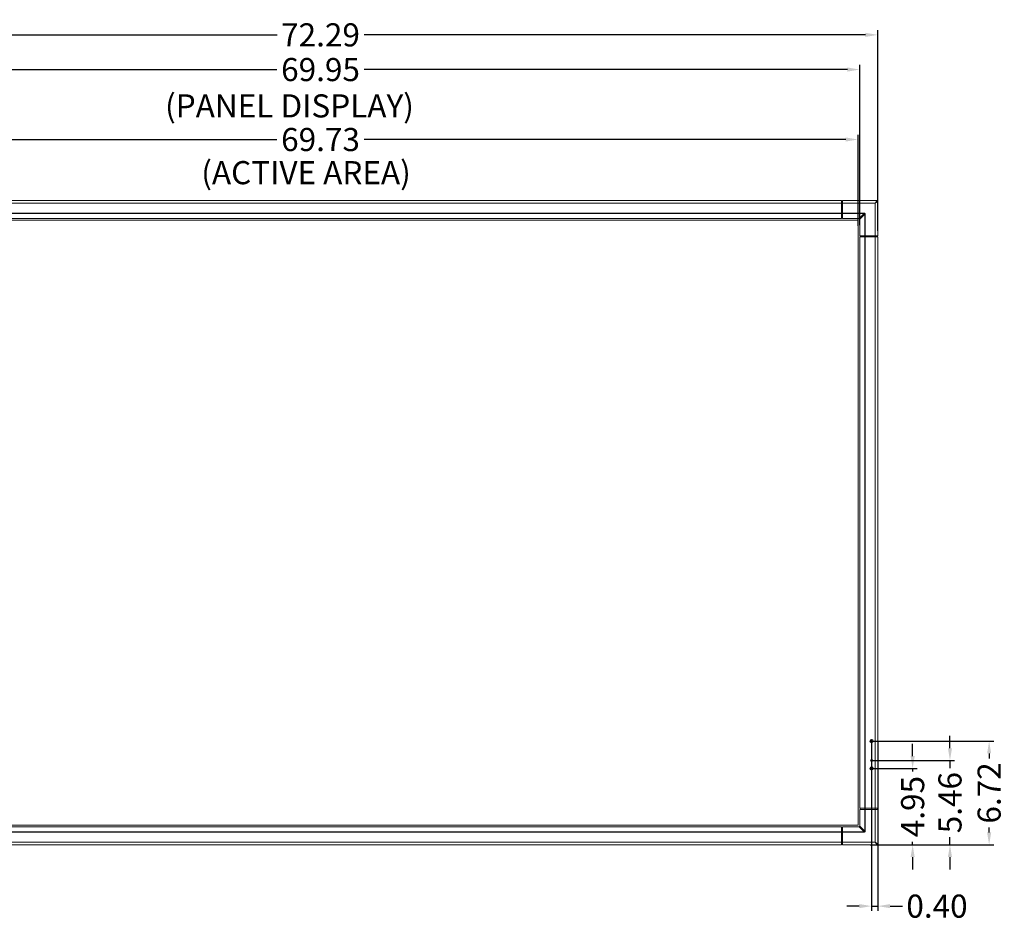
# Model space of a CAD drawing. Units: inches. Extents: x 4 to 241, y -18 to 160.
# Drawn here: x 53 to 117, y 49 to 108 of the extents above; entities that cross this region are included whole.
import ezdxf

# ---------------------------------------------------------------- set-up
doc = ezdxf.new("R2010")
doc.units = ezdxf.units.IN
doc.header["$MEASUREMENT"] = 0
doc.linetypes.add('$DDT_AUDIT_GENERATED_(57)', pattern=[0])
doc.linetypes.add('DCAD_CONTINUOUS', pattern=[0])
for name, color, linetype, lineweight in [('Layer 1000', 7, 'Continuous', 0), ('SHARP_80_LED_LK800D3LA48_BL3', 7, '$DDT_AUDIT_GENERATED_(57)', 0), ('V801_BEZEL_B_BL5', 7, '$DDT_AUDIT_GENERATED_(57)', 0), ('V801_BEZEL_CORNER_BL6', 7, '$DDT_AUDIT_GENERATED_(57)', 0), ('V801_BEZEL_CORNER_BL8', 7, '$DDT_AUDIT_GENERATED_(57)', 0), ('V801_BEZEL_R_BL7', 7, '$DDT_AUDIT_GENERATED_(57)', 0), ('V801_BEZEL_T_BL4', 7, '$DDT_AUDIT_GENERATED_(57)', 0), ('V801_LENS_LED_IR_BL287', 7, '$DDT_AUDIT_GENERATED_(57)', 0)]:
    doc.layers.add(name, color=color, linetype=linetype, lineweight=lineweight)
doc.styles.add('DC_TEXTSTYLE4', font='arial.ttf', dxfattribs={"height": 1.5})
doc.styles.add('DC_TEXTSTYLE5', font='arial.ttf', dxfattribs={"height": 0.2})
doc.dimstyles.get("Standard").update_dxf_attribs({"dimtxt": 0.18, "dimasz": 0.18, "dimexe": 0.18, "dimexo": 0.0625, "dimgap": 0.09, "dimtad": 0, "dimtih": 1, "dimtoh": 1, "dimdec": 4, "dimzin": 0, "dimdsep": 46, "dimtxsty": 'Standard', "dimcen": 0.09, "dimadec": 0, "dimazin": 0, "dimtfac": 1, "dimtdec": 4, "dimtofl": 0, "dimtmove": 0, "dimatfit": 3, "dimfxl": 1, "dimtolj": 1, "dimtzin": 0, "dimarcsym": 0})

# ---------------------------------------------------------------- blocks, each defined once
blk = doc.blocks.new('*D318')
at = {"layer": 'Defpoints', "color": 0}
for p in [(108.505, 106.525), (36.214, 95.38), (108.505, 93.745)]:
    blk.add_point(p, dxfattribs=at)
at = {"layer": 'Layer 1000', "color": 0, "lineweight": -2, "ltscale": 0.07874}
for p, q in [((36.214, 95.443), (36.214, 106.825)), ((108.505, 93.808), (108.505, 106.825)), ((37.014, 106.525), (69.536, 106.525)), ((107.705, 106.525), (75.183, 106.525))]:
    blk.add_line(p, q, dxfattribs=at)
at = {"layer": 'Layer 1000', "color": 0}
for points in [[(37.014, 106.658), (37.014, 106.391), (36.214, 106.525)], [(107.705, 106.391), (107.705, 106.658), (108.505, 106.525)]]:
    blk.add_solid(points, dxfattribs=at)
at = {"layer": 'Layer 1000', "color": 0, "lineweight": 0, "insert": (72.359, 106.525), "char_height": 1.5, "attachment_point": 5, "style": 'DC_TEXTSTYLE4'}
blk.add_mtext('\\A1;72.29', dxfattribs=at)
blk = doc.blocks.new('*D319')
at = {"layer": 'Defpoints', "color": 0}
for p in [(107.336, 104.275), (37.383, 94.285), (107.336, 94.123)]:
    blk.add_point(p, dxfattribs=at)
at = {"layer": 'Layer 1000', "color": 0, "lineweight": -2, "ltscale": 0.07874}
for p, q in [((37.383, 94.347), (37.383, 104.575)), ((38.183, 104.275), (69.521, 104.275)), ((106.536, 104.275), (75.197, 104.275)), ((107.336, 94.185), (107.336, 104.575))]:
    blk.add_line(p, q, dxfattribs=at)
at = {"layer": 'Layer 1000', "color": 0}
for points in [[(38.183, 104.409), (38.183, 104.142), (37.383, 104.275)], [(106.536, 104.142), (106.536, 104.409), (107.336, 104.275)]]:
    blk.add_solid(points, dxfattribs=at)
at = {"layer": 'Layer 1000', "color": 0, "lineweight": 0, "insert": (72.359, 104.275), "char_height": 1.5, "attachment_point": 5, "style": 'DC_TEXTSTYLE4'}
blk.add_mtext('\\A1;69.95', dxfattribs=at)
blk = doc.blocks.new('*D321')
at = {"layer": 'Defpoints', "color": 0}
for p in [(107.226, 99.736), (37.493, 94.366), (107.226, 94.071)]:
    blk.add_point(p, dxfattribs=at)
at = {"layer": 'Layer 1000', "color": 0, "lineweight": -2, "ltscale": 0.07874}
for p, q in [((37.493, 94.428), (37.493, 100.036)), ((38.293, 99.736), (69.527, 99.736)), ((106.426, 99.736), (75.192, 99.736)), ((107.226, 94.134), (107.226, 100.036))]:
    blk.add_line(p, q, dxfattribs=at)
at = {"layer": 'Layer 1000', "color": 0}
for points in [[(38.293, 99.87), (38.293, 99.603), (37.493, 99.736)], [(106.426, 99.603), (106.426, 99.87), (107.226, 99.736)]]:
    blk.add_solid(points, dxfattribs=at)
at = {"layer": 'Layer 1000', "color": 0, "lineweight": 0, "insert": (72.359, 99.736), "char_height": 1.5, "attachment_point": 5, "style": 'DC_TEXTSTYLE4'}
blk.add_mtext('\\A1;69.73', dxfattribs=at)
blk = doc.blocks.new('*D324')
at = {"layer": 'Defpoints', "color": 0}
for p in [(108.099, 60.71), (115.73, 60.71), (108.215, 53.992)]:
    blk.add_point(p, dxfattribs=at)
at = {"layer": 'Layer 1000', "color": 0, "lineweight": -2, "ltscale": 0.07874}
for p, q in [((108.162, 60.71), (116.03, 60.71)), ((115.73, 59.91), (115.73, 59.593)), ((115.73, 54.792), (115.73, 55.108)), ((108.278, 53.992), (116.03, 53.992))]:
    blk.add_line(p, q, dxfattribs=at)
at = {"layer": 'Layer 1000', "color": 0}
for points in [[(115.864, 59.91), (115.597, 59.91), (115.73, 60.71)], [(115.597, 54.792), (115.864, 54.792), (115.73, 53.992)]]:
    blk.add_solid(points, dxfattribs=at)
at = {"layer": 'Layer 1000', "color": 0, "lineweight": 0, "insert": (115.73, 57.351), "char_height": 1.5, "attachment_point": 5, "rotation": 90, "style": 'DC_TEXTSTYLE4'}
blk.add_mtext('\\A1;6.72', dxfattribs=at)
blk = doc.blocks.new('*D325')
at = {"layer": 'Defpoints', "color": 0}
for p in [(108.095, 59.45), (113.19, 59.45), (108.071, 53.992)]:
    blk.add_point(p, dxfattribs=at)
at = {"layer": 'Layer 1000', "color": 0, "lineweight": -2, "ltscale": 0.07874}
for p, q in [((113.19, 60.25), (113.19, 61.05)), ((108.158, 59.45), (113.49, 59.45)), ((113.19, 59.45), (113.19, 58.967)), ((113.19, 53.992), (113.19, 54.475)), ((108.134, 53.992), (113.49, 53.992)), ((113.19, 53.192), (113.19, 52.392))]:
    blk.add_line(p, q, dxfattribs=at)
at = {"layer": 'Layer 1000', "color": 0}
for points in [[(113.056, 60.25), (113.323, 60.25), (113.19, 59.45)], [(113.323, 53.192), (113.056, 53.192), (113.19, 53.992)]]:
    blk.add_solid(points, dxfattribs=at)
at = {"layer": 'Layer 1000', "color": 0, "lineweight": 0, "insert": (113.19, 56.721), "char_height": 1.5, "attachment_point": 5, "rotation": 90, "style": 'DC_TEXTSTYLE4'}
blk.add_mtext('\\A1;5.46', dxfattribs=at)
blk = doc.blocks.new('*D326')
at = {"layer": 'Defpoints', "color": 0}
for p in [(108.087, 58.938), (110.768, 58.938), (107.952, 53.991)]:
    blk.add_point(p, dxfattribs=at)
at = {"layer": 'Layer 1000', "color": 0, "lineweight": -2, "ltscale": 0.07874}
for p, q in [((110.768, 59.738), (110.768, 60.538)), ((108.15, 58.938), (111.068, 58.938)), ((110.768, 58.938), (110.768, 58.746)), ((108.014, 53.991), (111.068, 53.991)), ((110.768, 53.991), (110.768, 54.183)), ((110.768, 53.191), (110.768, 52.391))]:
    blk.add_line(p, q, dxfattribs=at)
at = {"layer": 'Layer 1000', "color": 0}
for points in [[(110.635, 59.738), (110.902, 59.738), (110.768, 58.938)], [(110.902, 53.191), (110.635, 53.191), (110.768, 53.991)]]:
    blk.add_solid(points, dxfattribs=at)
at = {"layer": 'Layer 1000', "color": 0, "lineweight": 0, "insert": (110.768, 56.465), "char_height": 1.5, "attachment_point": 5, "rotation": 90, "style": 'DC_TEXTSTYLE4'}
blk.add_mtext('\\A1;4.95', dxfattribs=at)
blk = doc.blocks.new('*D327')
at = {"layer": 'Defpoints', "color": 0}
for p in [(108.108, 60.733), (108.505, 60.74), (108.505, 50.008)]:
    blk.add_point(p, dxfattribs=at)
at = {"layer": 'Layer 1000', "color": 0, "lineweight": -2, "ltscale": 0.07874}
for p, q in [((108.108, 60.67), (108.108, 49.708)), ((108.505, 60.678), (108.505, 49.708)), ((107.308, 50.008), (106.508, 50.008)), ((108.108, 50.008), (108.505, 50.008)), ((109.305, 50.008), (110.105, 50.008))]:
    blk.add_line(p, q, dxfattribs=at)
at = {"layer": 'Layer 1000', "color": 0}
for points in [[(107.308, 49.875), (107.308, 50.142), (108.108, 50.008)], [(109.305, 50.142), (109.305, 49.875), (108.505, 50.008)]]:
    blk.add_solid(points, dxfattribs=at)
at = {"layer": 'Layer 1000', "color": 0, "lineweight": 0, "insert": (112.348, 50.008), "char_height": 1.5, "attachment_point": 5, "style": 'DC_TEXTSTYLE4'}
blk.add_mtext('\\A1;0.40', dxfattribs=at)

msp = doc.modelspace()

# ---------------------------------------------------------------- linework, layer by layer
at = {"layer": 'Layer 1000', "lineweight": 0, "ltscale": 0.07874}
for p, q in [((107.999, 60.71), (108.088, 60.71)), ((108.098, 60.71), (108.117, 60.71)), ((108.107, 60.818), (108.107, 60.73)), ((108.107, 60.7), (108.107, 60.72)), ((108.107, 60.69), (108.107, 60.602)), ((108.127, 60.71), (108.216, 60.71)), ((108.042, 59.45), (108.096, 59.45)), ((108.102, 59.45), (108.113, 59.45)), ((108.107, 59.515), (108.107, 59.462)), ((108.107, 59.444), (108.107, 59.456)), ((108.107, 59.438), (108.107, 59.385)), ((108.119, 59.45), (108.172, 59.45)), ((107.999, 58.938), (108.088, 58.938)), ((108.098, 58.938), (108.117, 58.938)), ((108.107, 59.047), (108.107, 58.958)), ((108.107, 58.929), (108.107, 58.948)), ((108.107, 58.919), (108.107, 58.83)), ((108.127, 58.938), (108.216, 58.938))]:
    msp.add_line(p, q, dxfattribs=at)
at = {"layer": 'SHARP_80_LED_LK800D3LA48_BL3', "color": 7, "linetype": 'DCAD_CONTINUOUS', "lineweight": 0, "ltscale": 0.004921}
for p, q in [((107.226, 94.496), (37.493, 94.496)), ((107.226, 55.271), (107.226, 94.496)), ((37.493, 55.271), (107.226, 55.271))]:
    msp.add_line(p, q, dxfattribs=at)
at = {"layer": 'V801_BEZEL_B_BL5', "color": 7, "linetype": 'DCAD_CONTINUOUS', "lineweight": 0, "ltscale": 0.004921}
for p, q in [((106.143, 55.161), (38.576, 55.161)), ((38.576, 55.153), (106.143, 55.153)), ((106.143, 55.148), (38.576, 55.148)), ((106.143, 53.992), (106.143, 55.153)), ((38.576, 54.827), (106.143, 54.827)), ((38.576, 54.813), (106.143, 54.813)), ((38.576, 54.149), (106.143, 54.149)), ((106.143, 53.992), (38.576, 53.992))]:
    msp.add_line(p, q, dxfattribs=at)
at = {"layer": 'V801_BEZEL_CORNER_BL6', "color": 7, "linetype": 'DCAD_CONTINUOUS', "lineweight": 0, "ltscale": 0.004921}
for p, q in [((107.336, 56.275), (108.505, 56.275)), ((107.336, 56.275), (107.336, 55.2)), ((107.344, 55.192), (107.344, 56.275)), ((107.349, 56.275), (107.349, 55.192)), ((107.356, 56.354), (107.356, 56.275)), ((107.362, 56.275), (107.362, 56.354)), ((107.367, 56.354), (107.367, 56.275)), ((107.67, 56.275), (107.67, 54.866)), ((107.676, 56.354), (107.676, 56.275)), ((107.683, 56.275), (107.683, 54.866)), ((107.69, 56.354), (107.69, 56.275)), ((108.348, 54.149), (108.348, 56.354)), ((108.485, 56.354), (108.485, 56.275)), ((108.505, 56.275), (108.505, 54.031)), ((106.143, 55.141), (106.222, 55.141)), ((106.222, 55.134), (106.143, 55.134)), ((107.297, 55.161), (106.222, 55.161)), ((106.222, 53.992), (106.222, 55.161)), ((106.222, 55.153), (107.305, 55.153)), ((107.305, 55.148), (106.222, 55.148)), ((107.317, 55.166), (107.297, 55.161)), ((107.297, 55.161), (107.305, 55.153)), ((107.305, 55.153), (107.305, 55.148)), ((107.309, 55.148), (107.631, 54.827)), ((107.336, 55.2), (107.344, 55.192)), ((107.344, 55.192), (107.349, 55.192)), ((107.349, 55.187), (107.67, 54.866)), ((106.143, 54.821), (106.222, 54.821)), ((106.143, 54.807), (106.222, 54.807)), ((107.631, 54.827), (106.222, 54.827)), ((107.631, 54.813), (106.222, 54.813)), ((107.631, 54.813), (107.631, 54.827)), ((107.683, 54.866), (107.67, 54.866)), ((106.143, 54.149), (108.348, 54.149)), ((106.222, 54.011), (106.143, 54.011)), ((108.466, 53.992), (106.222, 53.992)), ((108.505, 54.031), (108.348, 54.149)), ((108.348, 54.149), (108.466, 53.992))]:
    msp.add_line(p, q, dxfattribs=at)
at = {"layer": 'V801_BEZEL_CORNER_BL6', "color": 7, "linetype": 'DCAD_CONTINUOUS', "lineweight": 0, "ltscale": 0.004921, "flags": 128}
for points in [[(107.344, 55.192), (107.338, 55.171), (107.325, 55.159), (107.305, 55.153)], [(107.305, 55.148), (107.306, 55.148), (107.308, 55.148), (107.309, 55.148)], [(107.307, 55.153), (107.309, 55.152), (107.309, 55.15), (107.309, 55.148)], [(107.309, 55.148), (107.321, 55.15), (107.332, 55.156), (107.341, 55.165), (107.346, 55.175), (107.349, 55.187)], [(107.336, 55.2), (107.331, 55.181), (107.317, 55.166)], [(107.344, 55.188), (107.345, 55.188), (107.346, 55.188), (107.349, 55.187)], [(107.349, 55.187), (107.349, 55.189), (107.349, 55.19), (107.349, 55.192)], [(107.67, 54.866), (107.67, 54.86), (107.67, 54.854), (107.669, 54.848), (107.667, 54.842), (107.664, 54.836), (107.658, 54.831), (107.651, 54.828), (107.642, 54.826), (107.631, 54.827)], [(107.683, 54.866), (107.683, 54.859), (107.682, 54.851), (107.68, 54.844), (107.677, 54.837), (107.672, 54.83), (107.665, 54.823), (107.655, 54.818), (107.644, 54.814), (107.631, 54.813)]]:
    msp.add_lwpolyline(points, dxfattribs=at)
at = {"layer": 'V801_BEZEL_CORNER_BL6', "color": 7, "linetype": 'DCAD_CONTINUOUS', "lineweight": 0, "ltscale": 0.004921}
msp.add_arc((108.466, 54.031), 0.0394, 270, 0, dxfattribs=at)
at = {"layer": 'V801_BEZEL_CORNER_BL8', "color": 7, "linetype": 'DCAD_CONTINUOUS', "lineweight": 0, "ltscale": 0.004921}
for p, q in [((106.143, 95.755), (106.222, 95.755)), ((108.348, 95.618), (106.143, 95.618)), ((108.466, 95.775), (106.222, 95.775)), ((106.222, 94.606), (106.222, 95.775)), ((108.466, 95.775), (108.348, 95.618)), ((108.348, 95.618), (108.505, 95.736)), ((108.348, 93.413), (108.348, 95.618)), ((108.505, 95.736), (108.505, 93.492)), ((106.143, 94.96), (106.222, 94.96)), ((106.143, 94.946), (106.222, 94.946)), ((106.143, 94.637), (106.222, 94.637)), ((106.222, 94.632), (106.143, 94.632)), ((106.143, 94.626), (106.222, 94.626)), ((106.222, 94.953), (107.631, 94.953)), ((106.222, 94.94), (107.631, 94.94)), ((106.222, 94.619), (107.305, 94.619)), ((107.305, 94.614), (106.222, 94.614)), ((106.222, 94.606), (107.297, 94.606)), ((107.297, 94.606), (107.305, 94.614)), ((107.305, 94.614), (107.305, 94.619)), ((107.309, 94.619), (107.631, 94.94)), ((107.33, 94.587), (107.336, 94.567)), ((107.336, 94.567), (107.344, 94.575)), ((107.336, 94.567), (107.336, 93.492)), ((107.344, 94.575), (107.349, 94.575)), ((107.344, 93.492), (107.344, 94.575)), ((107.349, 94.579), (107.67, 94.901)), ((107.349, 94.575), (107.349, 93.492)), ((107.631, 94.953), (107.631, 94.94)), ((107.683, 94.901), (107.67, 94.901)), ((107.67, 94.901), (107.67, 93.492)), ((107.683, 94.901), (107.683, 93.492)), ((107.336, 93.492), (108.505, 93.492)), ((107.356, 93.413), (107.356, 93.492)), ((107.363, 93.492), (107.363, 93.413)), ((107.676, 93.413), (107.676, 93.492)), ((107.69, 93.413), (107.69, 93.492)), ((108.485, 93.492), (108.485, 93.413))]:
    msp.add_line(p, q, dxfattribs=at)
at = {"layer": 'V801_BEZEL_CORNER_BL8', "color": 7, "linetype": 'DCAD_CONTINUOUS', "lineweight": 0, "ltscale": 0.004921, "flags": 128}
for points in [[(107.297, 94.606), (107.316, 94.601), (107.33, 94.587)], [(107.309, 94.619), (107.308, 94.619), (107.306, 94.619), (107.305, 94.619)], [(107.305, 94.614), (107.325, 94.608), (107.338, 94.595), (107.344, 94.575)], [(107.308, 94.614), (107.309, 94.615), (107.309, 94.616), (107.309, 94.619)], [(107.349, 94.579), (107.346, 94.591), (107.341, 94.602), (107.332, 94.611), (107.321, 94.616), (107.309, 94.619)], [(107.344, 94.577), (107.345, 94.579), (107.346, 94.579), (107.349, 94.579)], [(107.349, 94.575), (107.349, 94.576), (107.349, 94.578), (107.349, 94.579)], [(107.631, 94.953), (107.638, 94.953), (107.645, 94.952), (107.652, 94.95), (107.66, 94.947), (107.667, 94.942), (107.674, 94.935), (107.679, 94.925), (107.682, 94.914), (107.683, 94.901)], [(107.631, 94.94), (107.637, 94.94), (107.643, 94.94), (107.649, 94.939), (107.655, 94.937), (107.66, 94.934), (107.665, 94.928), (107.669, 94.921), (107.67, 94.912), (107.67, 94.901)]]:
    msp.add_lwpolyline(points, dxfattribs=at)
at = {"layer": 'V801_BEZEL_CORNER_BL8', "color": 7, "linetype": 'DCAD_CONTINUOUS', "lineweight": 0, "ltscale": 0.004921}
msp.add_arc((108.466, 95.736), 0.0394, 0, 90, dxfattribs=at)
at = {"layer": 'V801_BEZEL_R_BL7', "color": 7, "linetype": 'DCAD_CONTINUOUS', "lineweight": 0, "ltscale": 0.004921}
for p, q in [((107.336, 93.413), (108.505, 93.413)), ((107.336, 93.413), (107.336, 56.354)), ((107.344, 56.354), (107.344, 93.413)), ((107.349, 93.413), (107.349, 56.354)), ((107.67, 93.413), (107.67, 56.354)), ((107.683, 93.413), (107.683, 56.354)), ((108.348, 56.354), (108.348, 93.413)), ((108.505, 93.413), (108.505, 56.354)), ((107.336, 56.354), (108.505, 56.354))]:
    msp.add_line(p, q, dxfattribs=at)
for centre, radius in [((108.107, 60.71), 0.106), ((108.107, 59.45), 0.0669), ((108.107, 58.938), 0.106)]:
    msp.add_circle(centre, radius, dxfattribs=at)
at = {"layer": 'V801_BEZEL_T_BL4', "color": 7, "linetype": 'DCAD_CONTINUOUS', "lineweight": 0, "ltscale": 0.004921}
for p, q in [((38.576, 95.775), (106.143, 95.775)), ((106.143, 95.618), (38.576, 95.618)), ((106.143, 94.614), (106.143, 95.775)), ((106.143, 94.953), (38.576, 94.953)), ((106.143, 94.94), (38.576, 94.94)), ((38.576, 94.619), (106.143, 94.619)), ((106.143, 94.614), (38.576, 94.614)), ((38.576, 94.606), (106.143, 94.606))]:
    msp.add_line(p, q, dxfattribs=at)
at = {"layer": 'V801_LENS_LED_IR_BL287', "color": 7, "linetype": 'DCAD_CONTINUOUS', "lineweight": 0, "ltscale": 0.004921}
for centre, radius in [((108.107, 60.71), 0.0992), ((108.107, 60.71), 0.0984), ((108.107, 59.45), 0.0599), ((108.107, 59.45), 0.0591), ((108.107, 58.938), 0.0992), ((108.107, 58.938), 0.0984)]:
    msp.add_circle(centre, radius, dxfattribs=at)

# ---------------------------------------------------------------- texts
at = {"layer": 'Layer 1000', "lineweight": 0, "style": 'DC_TEXTSTYLE5'}
for s, p in [('(PANEL DISPLAY)', (62.274, 101.167)), ('(ACTIVE AREA)', (64.622, 96.837))]:
    msp.add_text(s, height=1.5, dxfattribs=at).set_placement(p)

# ---------------------------------------------------------------- dimensions: what is measured, and where the dimension line sits
at = {"layer": 'Layer 1000', "lineweight": 0, "ltscale": 0.07874}
for base, p1, p2, picture, middle in [((108.505, 106.525), (36.214, 95.38), (108.505, 93.745), '*D318', (72.359, 106.525)), ((107.336, 104.275), (37.383, 94.285), (107.336, 94.123), '*D319', (72.359, 104.275)), ((107.226, 99.736), (37.493, 94.366), (107.226, 94.071), '*D321', (72.359, 99.736)), ((108.505, 50.008), (108.108, 60.733), (108.505, 60.74), '*D327', (112.348, 50.008))]:
    dim = msp.add_linear_dim(base=base, p1=p1, p2=p2, dimstyle='Standard', override={"dimtxt": 1.5, "dimasz": 0.8, "dimexe": 0.3, "dimgap": 0.3, "dimtad": 0, "dimjust": 0, "dimtih": 1, "dimtoh": 0, "dimdec": 2, "dimzin": 0, "dimlunit": 2, "dimtxsty": 'DC_TEXTSTYLE4', "dimsah": 0, "dimtol": 0, "dimtfac": 1, "dimtdec": 3, "dimtix": 0, "dimtofl": 1, "dimtmove": 0, "dimfxl": 20, "dimfxlon": 1}, dxfattribs=at)
    dim.commit()
    dim.dimension.update_dxf_attribs({"geometry": picture, "text_midpoint": middle})
for base, p1, p2, picture, middle in [((113.19, 59.45), (108.071, 53.992), (108.095, 59.45), '*D325', (113.19, 56.721)), ((115.73, 60.71), (108.215, 53.992), (108.099, 60.71), '*D324', (115.73, 57.351)), ((110.768, 58.938), (107.952, 53.991), (108.087, 58.938), '*D326', (110.768, 56.465))]:
    dim = msp.add_linear_dim(base=base, p1=p1, p2=p2, angle=90, dimstyle='Standard', override={"dimtxt": 1.5, "dimasz": 0.8, "dimexe": 0.3, "dimgap": 0.3, "dimtad": 0, "dimjust": 0, "dimtih": 0, "dimtoh": 0, "dimdec": 2, "dimzin": 0, "dimlunit": 2, "dimtxsty": 'DC_TEXTSTYLE4', "dimsah": 0, "dimtol": 0, "dimtfac": 1, "dimtdec": 3, "dimtix": 0, "dimtofl": 1, "dimtmove": 0, "dimfxl": 20, "dimfxlon": 1}, dxfattribs=at)
    dim.commit()
    dim.dimension.update_dxf_attribs({"geometry": picture, "text_midpoint": middle})

doc.saveas('drawing.dxf')
